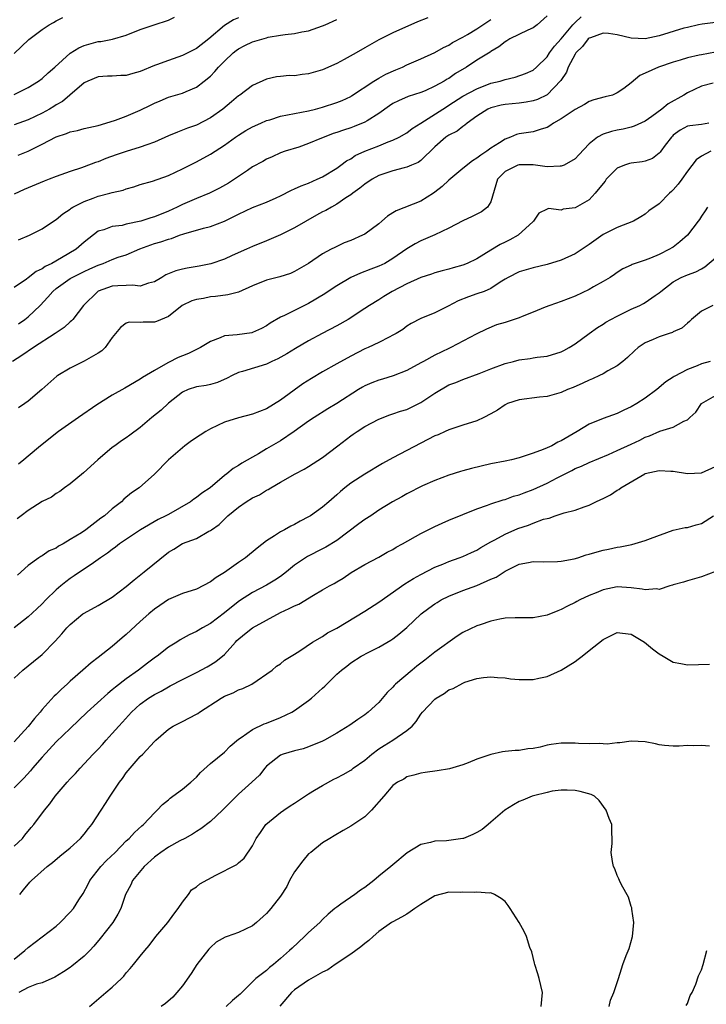
# Model space of a CAD drawing. Units: inches. Extents: x 2562000 to 2565000, y 1518000 to 1521000.
# Drawn here: x 2563052 to 2563150, y 1519249 to 1519390 of the extents above; entities that cross this region are included whole.
import ezdxf

# ---------------------------------------------------------------- set-up
doc = ezdxf.new("R2010")
doc.units = ezdxf.units.IN
doc.header["$MEASUREMENT"] = 0
doc.layers.add('LD25621518_2ft', color=112, linetype='Continuous')

msp = doc.modelspace()

# ---------------------------------------------------------------- linework, layer by layer
at = {"layer": 'LD25621518_2ft'}
for points, elevation in [([(2563127, 1519390.32), (2563125.59, 1519389), (2563125, 1519388.58), (2563124.26, 1519388.26), (2563121.69, 1519387), (2563121.28, 1519386.72), (2563121, 1519386.58), (2563120.14, 1519385.86), (2563119, 1519385.23), (2563118.87, 1519385.13), (2563117, 1519383.99), (2563115.52, 1519383), (2563113.95, 1519382.05), (2563113, 1519381.38), (2563112.75, 1519381.25), (2563112.34, 1519381), (2563111, 1519380.25), (2563109.62, 1519379.62), (2563109, 1519379.37), (2563107.2, 1519378.8), (2563105.81, 1519378.19), (2563105, 1519377.81), (2563104.52, 1519377.48), (2563103, 1519376.38), (2563101.33, 1519375.33), (2563101, 1519375.11), (2563099.49, 1519374.51), (2563099, 1519374.34), (2563097.99, 1519374.01), (2563097, 1519373.66), (2563096.5, 1519373.5), (2563095.2, 1519373), (2563094.83, 1519372.83), (2563093, 1519372.07), (2563091.58, 1519371.58), (2563089.67, 1519371), (2563089, 1519370.77), (2563087.79, 1519370.21), (2563087, 1519369.88), (2563086.47, 1519369.53), (2563085, 1519368.75), (2563084.26, 1519368.26), (2563082.45, 1519367), (2563081.57, 1519366.43), (2563080.29, 1519365.71), (2563078.86, 1519365), (2563077, 1519364.26), (2563075, 1519363.37), (2563074.26, 1519363), (2563073, 1519362.43), (2563071, 1519361.64), (2563070.51, 1519361.49), (2563069.06, 1519361), (2563067, 1519360.57), (2563066.42, 1519360.42), (2563065, 1519360.27), (2563063.79, 1519359.79), (2563063, 1519359.57), (2563061, 1519358), (2563059.86, 1519357), (2563057.78, 1519355.78), (2563056.36, 1519355), (2563055.44, 1519354.56), (2563055, 1519354.22), (2563054.14, 1519353.86), (2563053, 1519352.94), (2563052.76, 1519352.76), (2563051, 1519351.56)], 8322), ([(2563051, 1519379.09), (2563053, 1519380.07), (2563054.48, 1519381), (2563055, 1519381.37), (2563055.85, 1519382.15), (2563056.82, 1519383), (2563059, 1519384.96), (2563060.25, 1519385.75), (2563061, 1519386.05), (2563063, 1519386.62), (2563063.35, 1519386.65), (2563065.03, 1519386.97), (2563067, 1519387.54), (2563069, 1519388.36), (2563070.99, 1519389), (2563073, 1519389.7), (2563073.87, 1519390.13)], 8312), ([(2563051, 1519384.92), (2563053.08, 1519386.92), (2563055, 1519388.37), (2563056.01, 1519389), (2563056.64, 1519389.36), (2563057, 1519389.58), (2563057.95, 1519390.05)], 8310), ([(2563083, 1519390), (2563082.28, 1519389.72), (2563081, 1519388.93), (2563078.77, 1519387), (2563077, 1519385.66), (2563075, 1519384.64), (2563073, 1519383.95), (2563071.32, 1519383.32), (2563071, 1519383.21), (2563069, 1519382.34), (2563067.94, 1519382.06), (2563067, 1519381.77), (2563066.23, 1519381.77), (2563065, 1519381.69), (2563064.31, 1519381.69), (2563063, 1519381.62), (2563061.53, 1519381), (2563061, 1519380.74), (2563058.97, 1519379), (2563057.9, 1519378.1), (2563057, 1519377.6), (2563056.65, 1519377.35), (2563056.05, 1519377), (2563055, 1519376.43), (2563053, 1519375.47), (2563051, 1519374.73)], 8314), ([(2563110, 1519390), (2563108.54, 1519389.46), (2563105, 1519387.86), (2563103, 1519386.86), (2563101, 1519385.73), (2563099.76, 1519385), (2563098.05, 1519384.05), (2563097, 1519383.5), (2563095, 1519382.62), (2563093, 1519382.03), (2563092.06, 1519381.94), (2563091, 1519381.75), (2563090.23, 1519381.77), (2563089, 1519381.63), (2563088.42, 1519381.58), (2563087, 1519381.26), (2563085, 1519380.37), (2563083.2, 1519379), (2563083, 1519378.88), (2563081.99, 1519378.01), (2563080.78, 1519377), (2563079, 1519375.74), (2563077, 1519374.7), (2563075.73, 1519374.27), (2563075, 1519373.97), (2563074.28, 1519373.72), (2563073, 1519373.17), (2563071, 1519372.28), (2563069.92, 1519371.92), (2563069, 1519371.56), (2563067, 1519370.97), (2563065.54, 1519370.46), (2563064.06, 1519369.94), (2563063, 1519369.47), (2563062.63, 1519369.37), (2563061, 1519368.74), (2563060.6, 1519368.6), (2563059, 1519368.1), (2563057, 1519367.4), (2563056, 1519367), (2563055.27, 1519366.73), (2563053, 1519365.79), (2563052.45, 1519365.55), (2563051, 1519364.87)], 8318), ([(2563051.58, 1519370.42), (2563053, 1519371.01), (2563055, 1519372.01), (2563057, 1519373.03), (2563058.49, 1519373.51), (2563059, 1519373.74), (2563060.05, 1519373.95), (2563061, 1519374.23), (2563063, 1519374.68), (2563064.08, 1519375), (2563065.44, 1519375.44), (2563067, 1519376), (2563069, 1519376.83), (2563070.43, 1519377.57), (2563071, 1519377.84), (2563071.81, 1519378.19), (2563073, 1519378.68), (2563075, 1519379.28), (2563075.52, 1519379.52), (2563077, 1519380.12), (2563078.12, 1519381), (2563079, 1519381.71), (2563079.64, 1519382.36), (2563080.17, 1519383), (2563081, 1519383.81), (2563082.26, 1519385), (2563082.66, 1519385.34), (2563083, 1519385.58), (2563083.92, 1519386.08), (2563085, 1519386.59), (2563085.33, 1519386.67), (2563087, 1519387.18), (2563087.24, 1519387.24), (2563089, 1519387.53), (2563089.65, 1519387.65), (2563091, 1519387.78), (2563092.01, 1519388.01), (2563093, 1519388.18), (2563095, 1519388.85), (2563095.37, 1519389), (2563097, 1519389.78)], 8316), ([(2563051.63, 1519358.37), (2563053.21, 1519359), (2563055, 1519359.92), (2563056.61, 1519361), (2563057, 1519361.24), (2563057.95, 1519362.05), (2563059, 1519362.71), (2563059.15, 1519362.85), (2563059.4, 1519363), (2563061, 1519363.81), (2563062.29, 1519364.29), (2563063, 1519364.57), (2563064.65, 1519365), (2563065, 1519365.11), (2563066.56, 1519365.44), (2563067, 1519365.63), (2563068.07, 1519365.93), (2563069, 1519366.23), (2563070.74, 1519366.74), (2563073, 1519367.54), (2563075, 1519368.47), (2563077, 1519369.48), (2563079, 1519370.57), (2563081, 1519371.86), (2563082.58, 1519373), (2563083, 1519373.28), (2563084.06, 1519373.94), (2563085, 1519374.45), (2563086.19, 1519375), (2563087, 1519375.35), (2563087.48, 1519375.48), (2563089, 1519375.97), (2563093, 1519376.75), (2563093.98, 1519377), (2563095, 1519377.28), (2563097, 1519377.94), (2563097.76, 1519378.24), (2563099, 1519378.8), (2563099.13, 1519378.87), (2563102.32, 1519381), (2563103, 1519381.41), (2563104.02, 1519381.98), (2563105.42, 1519382.58), (2563106.38, 1519383), (2563107, 1519383.3), (2563109, 1519384.16), (2563111, 1519385.05), (2563112.24, 1519385.76), (2563113, 1519386.13), (2563113.52, 1519386.48), (2563115, 1519387.26), (2563115.63, 1519387.63), (2563117, 1519388.45), (2563119, 1519389.76)], 8320), ([(2563051.64, 1519346.36), (2563052.54, 1519347), (2563053, 1519347.35), (2563054.7, 1519349), (2563055.83, 1519350.17), (2563056.52, 1519351), (2563057, 1519351.4), (2563059, 1519352.83), (2563059.28, 1519353), (2563061, 1519353.86), (2563061.8, 1519354.2), (2563063, 1519354.76), (2563063.72, 1519355), (2563065, 1519355.54), (2563065.86, 1519355.86), (2563067, 1519356.2), (2563068.93, 1519357.07), (2563071, 1519357.83), (2563071.91, 1519358.09), (2563073, 1519358.47), (2563073.44, 1519358.56), (2563074.59, 1519359), (2563075.22, 1519359.22), (2563078.03, 1519360.03), (2563079, 1519360.25), (2563080.98, 1519361.02), (2563082.33, 1519361.67), (2563083, 1519362.03), (2563085, 1519362.97), (2563087, 1519363.74), (2563088.35, 1519364.35), (2563089, 1519364.62), (2563090.57, 1519365.43), (2563091, 1519365.61), (2563091.95, 1519366.05), (2563093, 1519366.45), (2563094.24, 1519367), (2563095, 1519367.36), (2563097, 1519368.57), (2563097.61, 1519369), (2563098.4, 1519369.6), (2563099, 1519369.92), (2563099.64, 1519370.36), (2563101.01, 1519370.99), (2563103, 1519371.78), (2563104.33, 1519372.33), (2563105, 1519372.57), (2563105.9, 1519373), (2563107, 1519373.62), (2563107.78, 1519374.22), (2563109, 1519374.97), (2563112.66, 1519377.34), (2563113, 1519377.54), (2563115, 1519378.83), (2563117, 1519379.91), (2563119, 1519380.68), (2563120.31, 1519381), (2563121, 1519381.22), (2563122.47, 1519381.53), (2563123.94, 1519382.06), (2563125, 1519382.57), (2563125.5, 1519383), (2563127, 1519384.47), (2563127.35, 1519385), (2563128.04, 1519385.96), (2563129, 1519387.03), (2563130.68, 1519389), (2563131, 1519389.34), (2563131.85, 1519390.15)], 8324), ([(2563151, 1519389.33), (2563149.1, 1519389.1), (2563148.58, 1519389), (2563147, 1519388.65), (2563146.52, 1519388.52), (2563143, 1519387.43), (2563141, 1519387.01), (2563139, 1519387.09), (2563137, 1519387.6), (2563135.77, 1519387.77), (2563135, 1519387.83), (2563133.18, 1519387.17), (2563133, 1519387.1), (2563132.88, 1519387), (2563132.06, 1519385.94), (2563131.1, 1519385), (2563131, 1519384.85), (2563130.02, 1519383), (2563129.75, 1519382.25), (2563128.94, 1519381.06), (2563127, 1519379.03), (2563125.65, 1519378.35), (2563125, 1519378.16), (2563124.03, 1519377.97), (2563123, 1519377.86), (2563121, 1519377.67), (2563120.45, 1519377.55), (2563119, 1519377.2), (2563118.54, 1519377), (2563117, 1519376), (2563115.59, 1519375), (2563115.29, 1519374.71), (2563115, 1519374.53), (2563114.16, 1519373.84), (2563113, 1519373.3), (2563112.83, 1519373.17), (2563112.57, 1519373), (2563111, 1519371.63), (2563109, 1519369.69), (2563108.61, 1519369.39), (2563107.66, 1519369), (2563107, 1519368.7), (2563106.62, 1519368.62), (2563105, 1519368.2), (2563103, 1519367.53), (2563102.07, 1519367), (2563101, 1519366.28), (2563100.3, 1519365.7), (2563099.3, 1519365), (2563099, 1519364.76), (2563098.32, 1519364.32), (2563097, 1519363.42), (2563096.24, 1519363), (2563095.46, 1519362.54), (2563095, 1519362.33), (2563094.14, 1519361.86), (2563091, 1519360.06), (2563089, 1519359.08), (2563087, 1519358.21), (2563085, 1519357.39), (2563084.16, 1519357), (2563082.11, 1519356.11), (2563081, 1519355.61), (2563079.05, 1519354.95), (2563077.39, 1519354.61), (2563075.67, 1519354.33), (2563075, 1519354.19), (2563074.05, 1519353.95), (2563072.65, 1519353.35), (2563072.09, 1519353), (2563071, 1519352.37), (2563070.16, 1519352.16), (2563069, 1519351.76), (2563067.88, 1519351.88), (2563067, 1519351.83), (2563065.79, 1519351.79), (2563065, 1519351.74), (2563063, 1519351.02), (2563062.96, 1519351), (2563060.92, 1519349), (2563059.39, 1519347), (2563059.2, 1519346.8), (2563059, 1519346.65), (2563058.15, 1519345.85), (2563057, 1519345.11), (2563056.87, 1519345), (2563053.76, 1519343), (2563052.12, 1519341.88), (2563050.77, 1519341)], 8326), ([(2563151, 1519385.1), (2563149, 1519384.75), (2563148.67, 1519384.67), (2563147, 1519384.31), (2563145.98, 1519383.98), (2563145, 1519383.71), (2563142.91, 1519383), (2563141, 1519382.1), (2563140.22, 1519381.78), (2563139, 1519380.73), (2563137.95, 1519379.95), (2563137, 1519379.3), (2563136.32, 1519379), (2563135.26, 1519378.74), (2563133.68, 1519378.32), (2563133, 1519378.08), (2563132.34, 1519377.66), (2563131, 1519376.93), (2563129, 1519375.61), (2563127.91, 1519375), (2563127.39, 1519374.61), (2563127, 1519374.36), (2563126.14, 1519374.14), (2563125, 1519373.75), (2563124.35, 1519373.65), (2563123, 1519373.46), (2563122.64, 1519373.36), (2563121.8, 1519373), (2563121, 1519372.73), (2563120.2, 1519372.2), (2563119, 1519371.44), (2563118.43, 1519371), (2563117.56, 1519370.44), (2563117, 1519369.98), (2563116.37, 1519369.63), (2563115, 1519368.53), (2563113, 1519366.86), (2563112.02, 1519365.98), (2563111, 1519365.13), (2563110.81, 1519365), (2563109, 1519363.88), (2563105.49, 1519362.51), (2563105, 1519362.19), (2563104.26, 1519361.74), (2563103.42, 1519361), (2563103, 1519360.65), (2563101, 1519359.16), (2563100.7, 1519359), (2563099, 1519358.25), (2563098.09, 1519357.91), (2563096.73, 1519357.27), (2563096.22, 1519357), (2563095, 1519356.35), (2563093, 1519355), (2563091, 1519353.84), (2563090.43, 1519353.57), (2563088.9, 1519353.1), (2563087, 1519352.61), (2563085, 1519351.77), (2563083, 1519350.88), (2563081.49, 1519350.51), (2563079.71, 1519350.29), (2563079, 1519350.22), (2563078.01, 1519350.01), (2563077, 1519349.84), (2563076.36, 1519349.64), (2563074.99, 1519349), (2563073, 1519347.4), (2563071.31, 1519346.69), (2563071, 1519346.59), (2563069.41, 1519346.59), (2563069, 1519346.56), (2563067.41, 1519346.59), (2563067, 1519346.47), (2563066.17, 1519345.83), (2563065, 1519344.43), (2563063.98, 1519343), (2563063.49, 1519342.51), (2563063, 1519342.19), (2563061, 1519341.05), (2563059, 1519340.03), (2563057.25, 1519339), (2563057.1, 1519338.9), (2563054.94, 1519337), (2563053, 1519335.37), (2563052.52, 1519335), (2563051.62, 1519334.38)], 8328), ([(2563150.69, 1519380.69), (2563149, 1519380.25), (2563147, 1519379.33), (2563146.48, 1519379), (2563144.25, 1519377.75), (2563143.37, 1519377), (2563141.93, 1519375.93), (2563141, 1519375.27), (2563139.44, 1519374.56), (2563139, 1519374.41), (2563137.85, 1519374.15), (2563137, 1519374.01), (2563136.19, 1519373.81), (2563135, 1519373.42), (2563134.18, 1519373), (2563133, 1519372.04), (2563131.54, 1519370.46), (2563131, 1519369.92), (2563129.43, 1519369), (2563129, 1519368.85), (2563128.87, 1519368.87), (2563127, 1519368.78), (2563125, 1519369.04), (2563123, 1519369.06), (2563122.81, 1519369), (2563121, 1519368.11), (2563119.94, 1519367), (2563119, 1519363.76), (2563118.51, 1519363), (2563117.63, 1519362.37), (2563117, 1519361.99), (2563116.31, 1519361.69), (2563115, 1519361.07), (2563113, 1519360.03), (2563111, 1519359.06), (2563109, 1519358.21), (2563108.2, 1519357.8), (2563107, 1519357.05), (2563105, 1519355.68), (2563103.85, 1519355), (2563103, 1519354.58), (2563101.85, 1519354.15), (2563100.41, 1519353.59), (2563099, 1519352.96), (2563097, 1519351.78), (2563095.8, 1519351), (2563095.33, 1519350.67), (2563093, 1519349.26), (2563091, 1519348.28), (2563089.55, 1519347.55), (2563089, 1519347.31), (2563087.52, 1519346.48), (2563087, 1519346.1), (2563086.27, 1519345.73), (2563085, 1519345.13), (2563084.9, 1519345.1), (2563082.82, 1519344.82), (2563081, 1519344.67), (2563080.38, 1519344.38), (2563079, 1519343.86), (2563077.59, 1519343), (2563077, 1519342.7), (2563075.85, 1519342.15), (2563075, 1519341.83), (2563074.41, 1519341.59), (2563073, 1519340.86), (2563072.6, 1519340.6), (2563071, 1519339.7), (2563069.29, 1519338.71), (2563069, 1519338.48), (2563066.8, 1519337.2), (2563065, 1519336.19), (2563062.8, 1519334.8), (2563060.18, 1519333), (2563057.33, 1519331), (2563054.77, 1519329), (2563053, 1519327.52), (2563052.4, 1519327), (2563051.62, 1519326.38)], 8330), ([(2563150.06, 1519375), (2563149, 1519374.81), (2563147.37, 1519374.63), (2563147, 1519374.54), (2563145.99, 1519374.01), (2563145, 1519373.26), (2563144.86, 1519373.14), (2563144.73, 1519373), (2563143.84, 1519371.84), (2563143.21, 1519371), (2563143.13, 1519370.87), (2563143, 1519370.73), (2563142.05, 1519369.95), (2563141, 1519369.57), (2563140.55, 1519369.46), (2563139, 1519369.31), (2563138.75, 1519369.25), (2563138.05, 1519369), (2563137, 1519368.56), (2563135.44, 1519367), (2563135.26, 1519366.74), (2563135, 1519366.4), (2563133.85, 1519365), (2563133, 1519364.08), (2563131, 1519362.91), (2563129.29, 1519362.71), (2563129, 1519362.59), (2563127.19, 1519362.81), (2563127, 1519362.75), (2563125.82, 1519362.18), (2563125.05, 1519361), (2563125, 1519360.97), (2563122.89, 1519359), (2563121.67, 1519358.33), (2563121, 1519358.03), (2563120.31, 1519357.69), (2563119, 1519356.9), (2563117, 1519355.65), (2563115.59, 1519355), (2563115, 1519354.75), (2563113.62, 1519354.38), (2563113, 1519354.19), (2563112.05, 1519353.95), (2563111, 1519353.65), (2563110.52, 1519353.48), (2563109, 1519353), (2563107, 1519352.1), (2563104.89, 1519351), (2563103.72, 1519350.28), (2563103, 1519349.82), (2563101.68, 1519349), (2563101, 1519348.54), (2563098.63, 1519347), (2563097, 1519346.09), (2563094.93, 1519345), (2563093, 1519343.96), (2563091.12, 1519342.88), (2563089.9, 1519342.1), (2563088.62, 1519341.38), (2563087.77, 1519341), (2563087, 1519340.62), (2563083.58, 1519339.58), (2563083, 1519339.45), (2563082.1, 1519339), (2563081.38, 1519338.62), (2563079.99, 1519338.01), (2563079, 1519337.71), (2563078.41, 1519337.59), (2563077, 1519337.39), (2563075.82, 1519337), (2563075, 1519336.65), (2563073, 1519335.04), (2563071.96, 1519334.04), (2563070.62, 1519333), (2563069, 1519331.61), (2563067.51, 1519330.49), (2563067, 1519330.12), (2563066.32, 1519329.68), (2563065.36, 1519329), (2563065, 1519328.72), (2563062.92, 1519327), (2563060.89, 1519325.11), (2563059, 1519323.57), (2563058.2, 1519323), (2563057.52, 1519322.48), (2563057, 1519322.18), (2563056.32, 1519321.68), (2563055, 1519321.04), (2563053, 1519319.75), (2563052, 1519319), (2563051.44, 1519318.56)], 8332), ([(2563150.37, 1519371), (2563149, 1519370.28), (2563148.26, 1519369.74), (2563147, 1519368.13), (2563146.22, 1519367), (2563145.7, 1519366.3), (2563145, 1519365.5), (2563144.74, 1519365.26), (2563144.45, 1519365), (2563143, 1519363.47), (2563141.53, 1519362.47), (2563141, 1519362.02), (2563140.35, 1519361.65), (2563139.33, 1519361), (2563137, 1519360.13), (2563135, 1519359.13), (2563133, 1519357.7), (2563131, 1519356.36), (2563129, 1519355.45), (2563127, 1519354.84), (2563125, 1519354.35), (2563123, 1519353.77), (2563121.46, 1519353), (2563121, 1519352.74), (2563120.32, 1519352.32), (2563119, 1519351.43), (2563118.03, 1519351), (2563117, 1519350.63), (2563115.78, 1519350.22), (2563114.33, 1519349.67), (2563112.89, 1519348.89), (2563111, 1519347.95), (2563109, 1519347.14), (2563107.6, 1519346.4), (2563107, 1519346.03), (2563106.42, 1519345.58), (2563105.48, 1519345), (2563105, 1519344.74), (2563104.49, 1519344.49), (2563103, 1519343.71), (2563101.48, 1519343), (2563101, 1519342.79), (2563099, 1519341.78), (2563097, 1519340.66), (2563095, 1519339.52), (2563093.43, 1519338.57), (2563092.19, 1519337.81), (2563089, 1519335.5), (2563087, 1519334.25), (2563085, 1519333.47), (2563083, 1519332.98), (2563081, 1519332.35), (2563079, 1519331.39), (2563078.33, 1519331), (2563077.51, 1519330.49), (2563076.31, 1519329.69), (2563075.37, 1519329), (2563075, 1519328.71), (2563073.04, 1519327), (2563071, 1519324.95), (2563068.84, 1519323), (2563067.73, 1519322.27), (2563066.65, 1519321.35), (2563066.3, 1519321), (2563065, 1519319.98), (2563063.87, 1519319), (2563063.36, 1519318.64), (2563061.21, 1519317), (2563060.59, 1519316.59), (2563059, 1519315.6), (2563057.98, 1519315), (2563057.35, 1519314.65), (2563057, 1519314.4), (2563056.02, 1519313.98), (2563055, 1519313.29), (2563054.81, 1519313.2), (2563054.51, 1519313), (2563053, 1519311.92), (2563051.49, 1519310.51)], 8334), ([(2563149.85, 1519363), (2563149.52, 1519362.48), (2563149, 1519361.71), (2563148.73, 1519361.27), (2563148.54, 1519361), (2563147, 1519359), (2563145.95, 1519358.05), (2563145, 1519357.33), (2563144.8, 1519357.2), (2563144.47, 1519357), (2563143, 1519356.27), (2563141.73, 1519355.73), (2563141, 1519355.45), (2563139.15, 1519354.85), (2563139, 1519354.76), (2563137.78, 1519354.22), (2563137, 1519353.71), (2563136.59, 1519353.41), (2563135.99, 1519353), (2563135, 1519352.4), (2563133.63, 1519351.63), (2563133, 1519351.26), (2563131, 1519350.32), (2563129, 1519349.56), (2563127.39, 1519349), (2563126.75, 1519348.75), (2563125, 1519348.02), (2563123.43, 1519347.43), (2563123, 1519347.25), (2563121, 1519346.57), (2563119.79, 1519346.21), (2563118.37, 1519345.63), (2563116.91, 1519344.91), (2563113.28, 1519343), (2563113, 1519342.88), (2563111, 1519341.89), (2563109.36, 1519341), (2563109, 1519340.79), (2563107, 1519339.71), (2563105.05, 1519338.95), (2563103.52, 1519338.48), (2563103, 1519338.35), (2563102.03, 1519337.97), (2563101, 1519337.51), (2563100.66, 1519337.34), (2563100.11, 1519337), (2563097, 1519335), (2563095.75, 1519334.25), (2563093.79, 1519333), (2563093, 1519332.48), (2563090.96, 1519331), (2563089, 1519329.67), (2563087, 1519328.53), (2563085.84, 1519327.84), (2563085, 1519327.38), (2563083.49, 1519326.51), (2563083, 1519326.16), (2563082.26, 1519325.74), (2563081.35, 1519325), (2563081, 1519324.76), (2563078.98, 1519323), (2563077.79, 1519322.21), (2563077, 1519321.59), (2563076.64, 1519321.36), (2563076.14, 1519321), (2563073, 1519319.19), (2563072.66, 1519319), (2563071.55, 1519318.45), (2563069.02, 1519317), (2563066.05, 1519315), (2563065.46, 1519314.54), (2563065, 1519314.21), (2563064.33, 1519313.67), (2563063.3, 1519313), (2563063, 1519312.76), (2563062.31, 1519312.31), (2563059.58, 1519310.42), (2563059, 1519310.07), (2563058.4, 1519309.6), (2563057.67, 1519309), (2563057, 1519308.42), (2563055.54, 1519307), (2563055, 1519306.45), (2563054.26, 1519305.74), (2563053, 1519304.58), (2563051, 1519303.01)], 8336), ([(2563051, 1519295.86), (2563052.23, 1519297), (2563053.78, 1519298.22), (2563055, 1519299.2), (2563056.88, 1519301.12), (2563057.83, 1519302.17), (2563058.54, 1519303), (2563059, 1519303.48), (2563060.82, 1519305), (2563061, 1519305.13), (2563063, 1519306.22), (2563065, 1519307.41), (2563067, 1519308.92), (2563068.12, 1519309.88), (2563069.56, 1519311), (2563073, 1519313.81), (2563073.77, 1519314.23), (2563075, 1519315.03), (2563077, 1519315.76), (2563078.79, 1519316.79), (2563079, 1519316.89), (2563079.14, 1519317), (2563080.26, 1519317.74), (2563081, 1519318.5), (2563081.26, 1519318.74), (2563081.49, 1519319), (2563083, 1519320.24), (2563084.07, 1519321), (2563085, 1519321.56), (2563085.99, 1519322.01), (2563087, 1519322.64), (2563087.25, 1519322.75), (2563087.62, 1519323), (2563089, 1519323.81), (2563091.1, 1519325), (2563092.36, 1519325.64), (2563093, 1519326.01), (2563095, 1519327.32), (2563097.14, 1519329), (2563099, 1519330.4), (2563099.37, 1519330.63), (2563099.9, 1519331), (2563101, 1519331.72), (2563103, 1519332.79), (2563104.59, 1519333.41), (2563105, 1519333.53), (2563106.08, 1519333.92), (2563107, 1519334.18), (2563108.7, 1519335), (2563109, 1519335.15), (2563111, 1519336.5), (2563113, 1519337.66), (2563113.97, 1519338.03), (2563115, 1519338.45), (2563117.3, 1519339.3), (2563119, 1519339.98), (2563121, 1519340.7), (2563122.21, 1519341), (2563123, 1519341.22), (2563124.57, 1519341.43), (2563125, 1519341.52), (2563125.6, 1519341.6), (2563127, 1519341.78), (2563129, 1519342.38), (2563129.41, 1519342.59), (2563130.16, 1519343), (2563131, 1519343.53), (2563133, 1519345), (2563134.17, 1519345.83), (2563135, 1519346.33), (2563135.4, 1519346.6), (2563136.07, 1519347), (2563137, 1519347.49), (2563139, 1519348.46), (2563140.22, 1519349), (2563140.74, 1519349.26), (2563141, 1519349.41), (2563142.42, 1519350.42), (2563143, 1519350.8), (2563143.21, 1519351), (2563145, 1519352.38), (2563146.14, 1519353), (2563147, 1519353.38), (2563148.21, 1519353.79), (2563149, 1519354.24), (2563149.51, 1519354.49), (2563151, 1519355.78)], 8338), ([(2563150.64, 1519349), (2563149, 1519348.2), (2563147.61, 1519347), (2563147.3, 1519346.7), (2563147, 1519346.49), (2563146.22, 1519345.78), (2563145, 1519345.22), (2563144.86, 1519345.14), (2563144.4, 1519345), (2563143, 1519344.53), (2563142.12, 1519344.12), (2563141, 1519343.66), (2563140, 1519343), (2563139.46, 1519342.54), (2563138.45, 1519341.55), (2563137.81, 1519341), (2563137, 1519340.4), (2563135.66, 1519339.66), (2563135, 1519339.26), (2563134.47, 1519339), (2563133.47, 1519338.53), (2563133, 1519338.34), (2563132.09, 1519337.91), (2563130.7, 1519337.3), (2563129.9, 1519337), (2563129, 1519336.59), (2563127, 1519336.02), (2563125.94, 1519335.94), (2563123, 1519335.56), (2563121.35, 1519335), (2563121, 1519334.82), (2563119.94, 1519334.06), (2563119, 1519333.52), (2563117.96, 1519333), (2563117, 1519332.56), (2563115, 1519331.93), (2563113.41, 1519331.41), (2563113, 1519331.26), (2563112.47, 1519331), (2563111.45, 1519330.55), (2563111, 1519330.4), (2563105, 1519327.27), (2563103.54, 1519326.46), (2563101, 1519324.92), (2563099, 1519323.64), (2563098.17, 1519323), (2563097.52, 1519322.48), (2563097, 1519321.98), (2563095.9, 1519321), (2563095, 1519320.23), (2563093.27, 1519319), (2563093, 1519318.84), (2563091.78, 1519318.22), (2563091, 1519317.78), (2563090.46, 1519317.54), (2563089.55, 1519317), (2563089, 1519316.71), (2563088.12, 1519316.12), (2563087, 1519315.44), (2563085.64, 1519314.36), (2563084.01, 1519313), (2563083, 1519312.33), (2563081, 1519310.93), (2563079.81, 1519310.19), (2563079, 1519309.57), (2563077, 1519308.55), (2563075, 1519307.9), (2563073, 1519307.06), (2563071.77, 1519306.23), (2563071, 1519305.68), (2563070.21, 1519305), (2563069, 1519303.92), (2563067, 1519302.05), (2563066.42, 1519301.58), (2563065, 1519300.34), (2563063, 1519298.77), (2563061.97, 1519298.03), (2563060.81, 1519297), (2563059, 1519295.43), (2563058.55, 1519295), (2563057.74, 1519294.26), (2563057, 1519293.53), (2563056.72, 1519293.28), (2563055, 1519291.36), (2563054.7, 1519291), (2563053.89, 1519290.11), (2563053, 1519288.95), (2563051, 1519286.76)], 8340), ([(2563150.27, 1519341), (2563149, 1519340.65), (2563148.38, 1519340.38), (2563147, 1519339.87), (2563145.13, 1519338.87), (2563145, 1519338.78), (2563143.92, 1519338.08), (2563142.63, 1519337), (2563141, 1519335.79), (2563139.79, 1519335), (2563139, 1519334.54), (2563137.93, 1519334.07), (2563137, 1519333.61), (2563135, 1519332.88), (2563133, 1519332.06), (2563131.29, 1519331), (2563129, 1519329.67), (2563128.52, 1519329.48), (2563127.67, 1519329), (2563127, 1519328.68), (2563126.44, 1519328.44), (2563125, 1519327.91), (2563123, 1519327.26), (2563121.94, 1519327), (2563121, 1519326.79), (2563119, 1519326.39), (2563116.24, 1519325.76), (2563115, 1519325.4), (2563114.67, 1519325.33), (2563113, 1519324.8), (2563111, 1519324.02), (2563109.25, 1519323.25), (2563107, 1519322.14), (2563106.28, 1519321.72), (2563104.97, 1519321), (2563103, 1519319.78), (2563101.85, 1519319), (2563101, 1519318.47), (2563100.16, 1519317.84), (2563097, 1519315.5), (2563095.47, 1519314.53), (2563095, 1519314.27), (2563092.82, 1519313.18), (2563092.54, 1519313), (2563091, 1519311.96), (2563089.83, 1519311), (2563089, 1519310.36), (2563088.19, 1519309.81), (2563087, 1519309.1), (2563085, 1519308.04), (2563083.14, 1519306.86), (2563082.01, 1519305.99), (2563081, 1519305.14), (2563079, 1519303.65), (2563077.86, 1519303), (2563077, 1519302.49), (2563075.97, 1519302.03), (2563074.69, 1519301.31), (2563074.22, 1519301), (2563073, 1519300.25), (2563071.39, 1519299), (2563071.15, 1519298.85), (2563070.01, 1519297.99), (2563068.76, 1519297), (2563067, 1519295.76), (2563065.44, 1519294.56), (2563065, 1519294.16), (2563064.35, 1519293.65), (2563061.42, 1519291), (2563059, 1519288.69), (2563057, 1519286.75), (2563055, 1519284.6), (2563053.63, 1519283), (2563053.35, 1519282.65), (2563052.4, 1519281.6), (2563051, 1519280.2)], 8342), ([(2563051, 1519271.91), (2563052.21, 1519273), (2563052.54, 1519273.46), (2563053.43, 1519274.57), (2563053.81, 1519275), (2563055.32, 1519277), (2563056.09, 1519277.91), (2563056.86, 1519279), (2563058.55, 1519281), (2563059, 1519281.5), (2563059.74, 1519282.26), (2563060.4, 1519283), (2563061, 1519283.61), (2563062.29, 1519285), (2563063, 1519285.74), (2563063.6, 1519286.4), (2563064.12, 1519287), (2563065, 1519287.94), (2563065.94, 1519289), (2563066.45, 1519289.55), (2563067.76, 1519291), (2563069, 1519292.12), (2563070.18, 1519293), (2563071, 1519293.52), (2563071.99, 1519294.01), (2563073, 1519294.61), (2563073.27, 1519294.73), (2563075, 1519295.66), (2563077, 1519296.67), (2563078.53, 1519297.47), (2563079, 1519297.73), (2563079.78, 1519298.22), (2563081, 1519299.23), (2563082.56, 1519301), (2563082.78, 1519301.22), (2563083.87, 1519302.13), (2563085, 1519303), (2563087, 1519304.13), (2563089, 1519305.2), (2563090.24, 1519305.76), (2563091, 1519306.18), (2563091.59, 1519306.41), (2563093.68, 1519307.68), (2563095, 1519308.45), (2563095.98, 1519309), (2563096.65, 1519309.35), (2563097, 1519309.58), (2563097.9, 1519310.1), (2563099.08, 1519310.92), (2563101, 1519312.07), (2563103, 1519313.12), (2563104.19, 1519313.81), (2563105, 1519314.21), (2563105.49, 1519314.51), (2563106.39, 1519315), (2563109, 1519316.46), (2563111, 1519317.49), (2563112.03, 1519317.97), (2563113, 1519318.39), (2563115, 1519319.2), (2563117, 1519319.99), (2563118.52, 1519320.52), (2563119, 1519320.7), (2563120.73, 1519321.27), (2563121, 1519321.34), (2563122.22, 1519321.78), (2563123, 1519321.98), (2563123.71, 1519322.29), (2563125, 1519322.74), (2563127, 1519323.67), (2563128.43, 1519324.43), (2563130.52, 1519325.48), (2563131, 1519325.75), (2563131.9, 1519326.1), (2563133, 1519326.62), (2563135.74, 1519327.74), (2563137, 1519328.29), (2563139, 1519329.2), (2563140.22, 1519329.78), (2563141, 1519330.2), (2563141.61, 1519330.39), (2563143.09, 1519331.09), (2563145, 1519331.65), (2563146.49, 1519332.49), (2563147, 1519332.67), (2563147.34, 1519333), (2563148.22, 1519333.78), (2563149.02, 1519335), (2563151, 1519336.14)], 8344), ([(2563051.8, 1519265), (2563052.32, 1519265.68), (2563053.25, 1519266.75), (2563053.49, 1519267), (2563055.7, 1519269), (2563056.46, 1519269.54), (2563057.54, 1519270.46), (2563059, 1519271.63), (2563060.49, 1519273), (2563061, 1519273.58), (2563061.61, 1519274.39), (2563062.1, 1519275), (2563063.41, 1519277), (2563064.02, 1519277.98), (2563064.68, 1519279), (2563066.03, 1519281), (2563066.45, 1519281.55), (2563067, 1519282.33), (2563067.55, 1519283), (2563069, 1519284.66), (2563069.34, 1519285), (2563071, 1519286.8), (2563071.2, 1519287), (2563073, 1519288.55), (2563073.7, 1519289), (2563074.56, 1519289.44), (2563075, 1519289.65), (2563077, 1519290.7), (2563077.18, 1519290.82), (2563077.43, 1519291), (2563080.55, 1519293), (2563081, 1519293.26), (2563082.23, 1519293.77), (2563083, 1519294.19), (2563083.62, 1519294.38), (2563084.88, 1519295), (2563087.78, 1519297), (2563088.44, 1519297.56), (2563089, 1519297.89), (2563089.58, 1519298.41), (2563091, 1519299.26), (2563091.75, 1519299.75), (2563093.53, 1519301), (2563095, 1519301.8), (2563095.71, 1519302.29), (2563097, 1519302.96), (2563101, 1519305.4), (2563103, 1519306.7), (2563106.7, 1519309.3), (2563107.94, 1519310.06), (2563109, 1519310.64), (2563111, 1519311.66), (2563112.12, 1519312.12), (2563113, 1519312.5), (2563114.46, 1519313), (2563115, 1519313.2), (2563116.22, 1519313.78), (2563117, 1519314.11), (2563117.54, 1519314.46), (2563119, 1519315.27), (2563119.56, 1519315.56), (2563121, 1519316.37), (2563122.82, 1519317.18), (2563124.34, 1519317.66), (2563125, 1519317.94), (2563126.5, 1519318.5), (2563127, 1519318.63), (2563127.32, 1519318.68), (2563128.15, 1519319), (2563129.43, 1519319.43), (2563131, 1519319.81), (2563132.3, 1519320.3), (2563133, 1519320.51), (2563133.97, 1519321), (2563134.68, 1519321.32), (2563135, 1519321.49), (2563136.03, 1519321.97), (2563137, 1519322.64), (2563137.24, 1519322.76), (2563137.5, 1519323), (2563140.92, 1519325), (2563141, 1519325.04), (2563143, 1519325.48), (2563144.63, 1519325.37), (2563145, 1519325.37), (2563147, 1519325.02), (2563149, 1519325.12), (2563151, 1519326.04)], 8346), ([(2563051, 1519255.79), (2563052.53, 1519257), (2563053, 1519257.46), (2563057, 1519260.49), (2563057.57, 1519261), (2563059, 1519262.46), (2563059.45, 1519263), (2563060.23, 1519264.23), (2563060.85, 1519265.15), (2563061.55, 1519266.45), (2563061.8, 1519267), (2563063.39, 1519269), (2563064.19, 1519269.82), (2563065.41, 1519271), (2563067, 1519272.63), (2563067.41, 1519273), (2563068.16, 1519273.84), (2563069.2, 1519274.8), (2563069.46, 1519275), (2563071, 1519276.65), (2563071.39, 1519277), (2563072.16, 1519277.84), (2563073, 1519278.51), (2563073.26, 1519278.74), (2563073.65, 1519279), (2563075, 1519280.01), (2563076.22, 1519281), (2563077, 1519281.75), (2563077.59, 1519282.41), (2563079, 1519283.66), (2563081, 1519285.29), (2563081.83, 1519286.17), (2563083, 1519287.15), (2563083.39, 1519287.39), (2563085, 1519288.54), (2563086.66, 1519289.34), (2563087, 1519289.45), (2563089, 1519290.25), (2563090.61, 1519291), (2563091, 1519291.23), (2563093, 1519292.65), (2563093.42, 1519293), (2563095, 1519294.43), (2563095.31, 1519294.69), (2563097, 1519296.4), (2563097.67, 1519297), (2563098.43, 1519297.57), (2563099, 1519298.04), (2563100.49, 1519299), (2563101.56, 1519299.56), (2563103, 1519300.27), (2563104.74, 1519301.26), (2563105, 1519301.44), (2563105.87, 1519302.13), (2563107, 1519303.09), (2563109.06, 1519305), (2563110.16, 1519305.84), (2563111, 1519306.43), (2563111.35, 1519306.65), (2563111.92, 1519307), (2563113, 1519307.54), (2563115, 1519308.35), (2563117, 1519309.08), (2563119, 1519309.94), (2563119.76, 1519310.24), (2563121, 1519311.11), (2563123, 1519312.08), (2563124.36, 1519312.36), (2563125, 1519312.47), (2563126.44, 1519312.44), (2563128.47, 1519312.47), (2563129, 1519312.51), (2563130.85, 1519312.85), (2563131.38, 1519313), (2563132.59, 1519313.41), (2563133, 1519313.51), (2563134.14, 1519313.86), (2563135, 1519314.08), (2563135.77, 1519314.23), (2563137, 1519314.52), (2563137.43, 1519314.57), (2563139.07, 1519314.93), (2563141, 1519315.46), (2563141.76, 1519315.76), (2563145, 1519316.95), (2563146.69, 1519317.31), (2563147, 1519317.35), (2563148.28, 1519317.72), (2563149, 1519317.89), (2563150.73, 1519319)], 8348), ([(2563151, 1519311.06), (2563149, 1519310.28), (2563148.01, 1519309.99), (2563147, 1519309.74), (2563146.45, 1519309.55), (2563145, 1519309.15), (2563144.89, 1519309.11), (2563144.51, 1519309), (2563143, 1519308.51), (2563142.58, 1519308.58), (2563141, 1519308.43), (2563140.56, 1519308.56), (2563139, 1519308.72), (2563137, 1519308.86), (2563135, 1519308.45), (2563134.02, 1519308.02), (2563133, 1519307.61), (2563131.69, 1519307), (2563131.23, 1519306.77), (2563131, 1519306.62), (2563129.89, 1519306.11), (2563129, 1519305.63), (2563128.54, 1519305.46), (2563127, 1519304.81), (2563125, 1519304.43), (2563122.46, 1519304.46), (2563121, 1519304.4), (2563120.28, 1519304.28), (2563119, 1519303.98), (2563117.46, 1519303.46), (2563117, 1519303.29), (2563115, 1519302.35), (2563114.16, 1519301.84), (2563111, 1519299.55), (2563109.58, 1519298.42), (2563108.45, 1519297.55), (2563107.78, 1519297), (2563105.4, 1519295), (2563105.2, 1519294.8), (2563105, 1519294.57), (2563104.21, 1519293.79), (2563103, 1519292.37), (2563101.5, 1519291), (2563101, 1519290.6), (2563100.03, 1519289.97), (2563098.86, 1519289.14), (2563097, 1519287.98), (2563095.28, 1519287), (2563095, 1519286.86), (2563093, 1519286.03), (2563092.23, 1519285.77), (2563091, 1519285.47), (2563089.36, 1519285), (2563089, 1519284.86), (2563087, 1519283.29), (2563086.75, 1519283), (2563085.99, 1519282.01), (2563084.92, 1519281), (2563083, 1519279.29), (2563081.85, 1519278.15), (2563080.72, 1519277), (2563079, 1519275.39), (2563077.65, 1519274.35), (2563077, 1519273.97), (2563076.42, 1519273.58), (2563075.35, 1519273), (2563074.64, 1519272.64), (2563073, 1519271.74), (2563071.92, 1519271), (2563071.41, 1519270.59), (2563071, 1519270.3), (2563069.56, 1519269), (2563067.9, 1519267), (2563067.63, 1519266.37), (2563066.91, 1519265), (2563066.23, 1519263), (2563065.81, 1519262.19), (2563065.08, 1519261), (2563063.27, 1519258.73), (2563062.36, 1519257.64), (2563061.78, 1519257), (2563061, 1519256.19), (2563059.23, 1519254.77), (2563059, 1519254.6), (2563058.04, 1519253.96), (2563056.79, 1519253.21), (2563055, 1519252.42), (2563054.21, 1519252.21), (2563053, 1519251.75), (2563051.7, 1519251)], 8350), ([(2563061.73, 1519249), (2563062.4, 1519249.6), (2563064.1, 1519251), (2563065, 1519251.78), (2563066.3, 1519253), (2563066.64, 1519253.36), (2563067, 1519253.81), (2563067.56, 1519254.44), (2563068.05, 1519255), (2563069, 1519256.21), (2563069.64, 1519257), (2563070.27, 1519257.73), (2563071.23, 1519259), (2563072.9, 1519261), (2563073.79, 1519262.21), (2563074.42, 1519263), (2563075, 1519263.91), (2563075.85, 1519265), (2563076.32, 1519265.68), (2563077, 1519266.11), (2563077.47, 1519266.53), (2563079.76, 1519267.76), (2563082.74, 1519269.26), (2563083, 1519269.51), (2563083.82, 1519270.18), (2563085, 1519271.95), (2563085.52, 1519273), (2563086.14, 1519273.86), (2563086.91, 1519275), (2563089, 1519276.67), (2563089.46, 1519277), (2563090.38, 1519277.62), (2563091, 1519278.01), (2563093, 1519279.35), (2563093.85, 1519279.85), (2563095, 1519280.55), (2563096.57, 1519281.43), (2563097, 1519281.63), (2563097.9, 1519282.1), (2563099, 1519282.73), (2563099.16, 1519282.84), (2563099.35, 1519283), (2563101, 1519284.15), (2563102.01, 1519285), (2563103, 1519285.75), (2563103.76, 1519286.24), (2563104.99, 1519287), (2563107, 1519288.36), (2563107.77, 1519289), (2563108.33, 1519289.67), (2563109, 1519290.69), (2563109.24, 1519291), (2563111, 1519292.87), (2563111.18, 1519293), (2563112.33, 1519293.67), (2563113, 1519294.16), (2563113.61, 1519294.39), (2563115, 1519295.15), (2563115.26, 1519295.26), (2563117, 1519295.79), (2563117.93, 1519295.93), (2563119, 1519296.02), (2563119.92, 1519295.92), (2563121, 1519295.89), (2563121.76, 1519295.76), (2563123, 1519295.67), (2563125, 1519295.64), (2563125.83, 1519295.83), (2563127, 1519296.06), (2563129, 1519296.98), (2563131, 1519298.21), (2563131.45, 1519298.55), (2563132, 1519299), (2563133, 1519299.77), (2563135, 1519301.38), (2563137, 1519302.34), (2563137.73, 1519302.27), (2563139, 1519302.11), (2563140.91, 1519301), (2563142.04, 1519300.04), (2563143, 1519299.32), (2563143.55, 1519299), (2563145, 1519298.11), (2563146.06, 1519297.94), (2563147, 1519297.73), (2563150.16, 1519297.84)], 8352), ([(2563150.17, 1519286.17), (2563149, 1519286.22), (2563147.82, 1519286.18), (2563147, 1519286.22), (2563145.85, 1519286.15), (2563145, 1519286.14), (2563143.76, 1519286.24), (2563143, 1519286.35), (2563142.47, 1519286.47), (2563141, 1519286.76), (2563139, 1519286.88), (2563137.37, 1519286.63), (2563137, 1519286.63), (2563135.55, 1519286.45), (2563135, 1519286.46), (2563134.51, 1519286.51), (2563133, 1519286.48), (2563131.47, 1519286.53), (2563131, 1519286.58), (2563129, 1519286.56), (2563127.6, 1519286.39), (2563127, 1519286.28), (2563126.02, 1519286.02), (2563125, 1519285.83), (2563124.24, 1519285.76), (2563123, 1519285.52), (2563122.47, 1519285.53), (2563121, 1519285.37), (2563120.64, 1519285.36), (2563119, 1519284.98), (2563117, 1519284.3), (2563115.76, 1519283.76), (2563115, 1519283.47), (2563113.08, 1519282.92), (2563111.35, 1519282.65), (2563109.61, 1519282.39), (2563109, 1519282.28), (2563108.01, 1519281.99), (2563107, 1519281.76), (2563106.56, 1519281.44), (2563105.65, 1519281), (2563105, 1519280.54), (2563103.73, 1519279), (2563101.95, 1519277), (2563101, 1519276.07), (2563099.16, 1519274.84), (2563099, 1519274.72), (2563097.9, 1519274.1), (2563096.66, 1519273.34), (2563096.02, 1519273), (2563095, 1519272.37), (2563093.3, 1519271), (2563093, 1519270.79), (2563092.19, 1519269.81), (2563091, 1519268.25), (2563090.29, 1519267), (2563089.88, 1519266.12), (2563089, 1519264.76), (2563087.62, 1519263), (2563087.34, 1519262.66), (2563087, 1519262.28), (2563085.57, 1519261), (2563085, 1519260.53), (2563083, 1519259.58), (2563081.36, 1519259), (2563081.08, 1519258.92), (2563079.81, 1519258.19), (2563079, 1519257.46), (2563078.78, 1519257.22), (2563077.08, 1519255), (2563076.27, 1519253.73), (2563075, 1519251.97), (2563074.21, 1519251), (2563073.63, 1519250.37), (2563072.57, 1519249.43), (2563071.99, 1519249)], 8354), ([(2563135.86, 1519249), (2563136.05, 1519249.95), (2563136.51, 1519251), (2563137.2, 1519253), (2563137.61, 1519254.39), (2563137.81, 1519255), (2563138.28, 1519256.28), (2563138.69, 1519257.31), (2563139.18, 1519259), (2563139.37, 1519261), (2563139.09, 1519262.91), (2563139.09, 1519263.09), (2563139, 1519263.28), (2563138.61, 1519264.61), (2563137.63, 1519266.37), (2563137.34, 1519267), (2563137.25, 1519267.25), (2563137, 1519267.7), (2563136.65, 1519268.65), (2563136.47, 1519269), (2563136.32, 1519269.68), (2563136.15, 1519271), (2563136.28, 1519272.28), (2563136.26, 1519273), (2563136.22, 1519273.78), (2563136.22, 1519275), (2563135.85, 1519275.85), (2563135.44, 1519277), (2563134.41, 1519278.41), (2563133.74, 1519279), (2563133.27, 1519279.27), (2563131.7, 1519279.7), (2563131, 1519279.82), (2563129.88, 1519279.88), (2563129, 1519279.87), (2563127.71, 1519279.71), (2563127, 1519279.55), (2563125.07, 1519279.07), (2563124.85, 1519279), (2563123.55, 1519278.45), (2563123, 1519278.24), (2563122.2, 1519277.8), (2563120.96, 1519277.04), (2563119, 1519275.31), (2563118.61, 1519275), (2563117.75, 1519274.25), (2563117, 1519273.85), (2563116.43, 1519273.57), (2563115.08, 1519273), (2563115, 1519272.97), (2563113, 1519272.68), (2563112.64, 1519272.64), (2563111, 1519272.58), (2563110.4, 1519272.4), (2563109, 1519272.12), (2563107.05, 1519270.95), (2563105, 1519269.24), (2563104.74, 1519269), (2563103, 1519267.62), (2563102.31, 1519267), (2563101, 1519266), (2563100.41, 1519265.59), (2563099.61, 1519265), (2563097.6, 1519263.6), (2563097, 1519263.2), (2563096.75, 1519263), (2563095.79, 1519262.21), (2563095, 1519261.43), (2563094.59, 1519261), (2563093, 1519259.57), (2563092.43, 1519259), (2563090.64, 1519257.36), (2563090.29, 1519257), (2563089, 1519255.86), (2563087.97, 1519255), (2563087.42, 1519254.58), (2563087, 1519254.18), (2563085.49, 1519253), (2563085, 1519252.53), (2563083.47, 1519251), (2563083.22, 1519250.78), (2563083, 1519250.57), (2563082.13, 1519249.87), (2563081.23, 1519249)], 8356), ([(2563126.16, 1519249), (2563126.33, 1519251), (2563125.86, 1519253), (2563125.67, 1519253.67), (2563125.23, 1519255), (2563125.21, 1519255.21), (2563124.81, 1519256.81), (2563124.55, 1519257.45), (2563124.05, 1519259), (2563123.72, 1519259.72), (2563123, 1519261), (2563121.74, 1519263), (2563121.44, 1519263.44), (2563121, 1519263.98), (2563120.43, 1519264.43), (2563119.52, 1519265), (2563119, 1519265.21), (2563118.8, 1519265.2), (2563117, 1519265.32), (2563116.72, 1519265.28), (2563115, 1519265.33), (2563114.7, 1519265.3), (2563113, 1519265.31), (2563111, 1519264.8), (2563109, 1519263.58), (2563108.12, 1519263), (2563107.48, 1519262.52), (2563107, 1519262.21), (2563106.23, 1519261.77), (2563105, 1519261.12), (2563104.8, 1519261), (2563103, 1519259.7), (2563102.19, 1519259), (2563101.58, 1519258.42), (2563101, 1519258.03), (2563100.46, 1519257.54), (2563099, 1519256.5), (2563096.77, 1519255), (2563095.75, 1519254.25), (2563095, 1519253.93), (2563093, 1519252.8), (2563091, 1519251.4), (2563090.56, 1519251), (2563088.91, 1519249.09)], 8358), ([(2563146.84, 1519249.16), (2563147, 1519249.45), (2563147.42, 1519250.58), (2563147.67, 1519251), (2563148.2, 1519252.2), (2563148.61, 1519253.39), (2563149, 1519254.27), (2563149.25, 1519255), (2563149.8, 1519257)], 8354)]:
    msp.add_lwpolyline(points, dxfattribs=dict(at, elevation=elevation))

doc.saveas('drawing.dxf')
